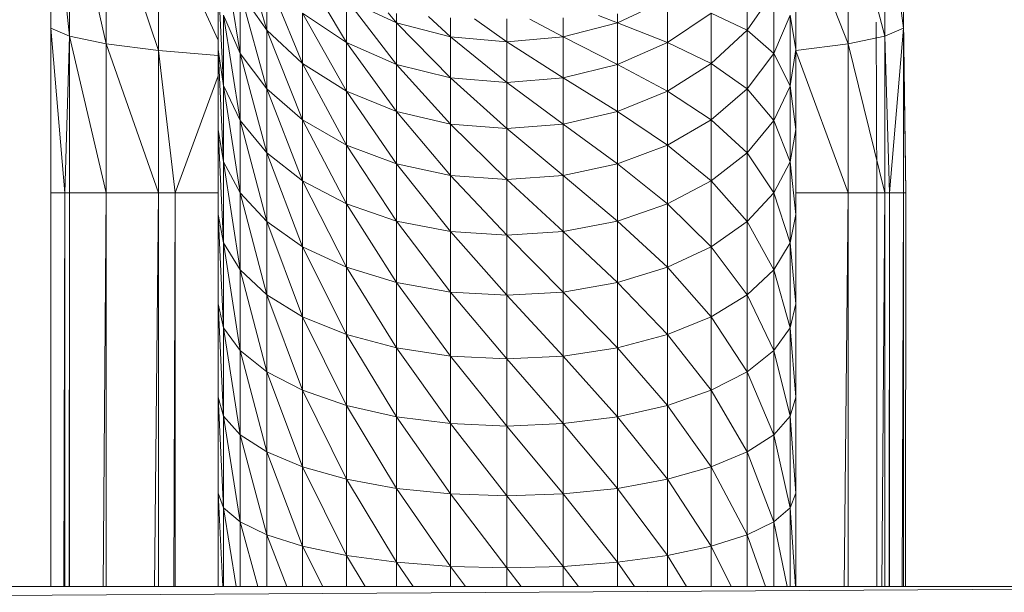
# Model space of a CAD drawing. Units: inches. Extents: x 10 to 6730, y 6 to 4758.
# Drawn here: x 1112 to 1214, y 3410 to 3470 of the extents above; entities that cross this region are included whole.
import ezdxf

# ---------------------------------------------------------------- set-up
doc = ezdxf.new("R2010")
doc.units = ezdxf.units.IN
doc.header["$MEASUREMENT"] = 0

# ---------------------------------------------------------------- blocks, each defined once
blk = doc.blocks.new('12_DWG-538379-Level 1')
at = {"lineweight": 9}
for p, q in [((-1890.958, -22.944), (-1891.079, -3.132)), ((-1890.958, -22.944), (-1890.958, -3.132)), ((-1886.869, -8.303), (-1890.958, -8.303)), ((-1886.869, -8.303), (-1885.159, -8.303)), ((-1886.869, -8.448), (-1886.869, -8.303)), ((-1886.869, -8.448), (-1885.159, -8.303)), ((-1885.243, -8.496), (-1885.159, -8.303)), ((-1885.243, -8.496), (-1883.464, -8.303)), ((-1885.159, -8.303), (-1883.464, -8.303)), ((-1886.869, -8.448), (-1890.958, -8.436)), ((-1886.869, -8.448), (-1890.958, -8.448)), ((-1886.869, -8.448), (-1886.869, -8.496)), ((-1886.869, -8.448), (-1885.243, -8.496)), ((-1886.869, -8.496), (-1890.958, -8.492)), ((-1886.869, -8.496), (-1890.958, -8.496)), ((-1886.869, -8.496), (-1885.243, -8.496)), ((-1886.869, -8.496), (-1886.869, -8.875)), ((-1885.243, -8.496), (-1886.869, -8.875)), ((-1885.243, -8.496), (-1885.322, -8.875)), ((-1883.631, -8.496), (-1885.322, -8.875)), ((-1885.243, -8.496), (-1883.631, -8.496)), ((-1886.869, -8.875), (-1890.958, -8.845)), ((-1886.869, -8.875), (-1890.958, -8.875)), ((-1885.322, -8.875), (-1886.869, -8.875)), ((-1885.322, -8.875), (-1886.869, -9.421)), ((-1886.869, -8.875), (-1886.869, -9.421)), ((-1883.787, -8.875), (-1885.391, -9.421)), ((-1885.322, -8.875), (-1885.391, -9.421)), ((-1883.787, -8.875), (-1885.322, -8.875)), ((-1886.869, -9.421), (-1890.958, -9.378)), ((-1886.869, -9.421), (-1890.958, -9.421)), ((-1886.869, -9.594), (-1885.391, -9.421)), ((-1886.869, -9.594), (-1886.869, -9.421)), ((-1885.391, -9.421), (-1886.869, -9.421)), ((-1885.442, -10.038), (-1885.391, -9.421)), ((-1883.925, -9.421), (-1885.391, -9.421)), ((-1886.869, -9.594), (-1890.958, -9.58)), ((-1886.869, -9.594), (-1890.958, -9.594)), ((-1886.869, -9.594), (-1886.869, -10.038)), ((-1886.869, -9.594), (-1885.654, -10.038)), ((-1885.283, -10.038), (-1884.614, -9.734)), ((-1890.958, -10.038), (-1889.988, -10.038)), ((-1890.958, -10.087), (-1889.988, -10.038)), ((-1890.958, -10.226), (-1890.14, -10.095)), ((-1890.958, -10.095), (-1890.14, -10.095)), ((-1890.285, -10.266), (-1890.14, -10.095)), ((-1890.285, -10.266), (-1889.19, -10.095)), ((-1890.14, -10.095), (-1889.988, -10.038)), ((-1890.14, -10.095), (-1888.99, -10.038)), ((-1890.14, -10.095), (-1889.19, -10.095)), ((-1889.988, -10.038), (-1888.99, -10.038)), ((-1889.383, -10.266), (-1889.19, -10.095)), ((-1889.383, -10.266), (-1888.27, -10.095)), ((-1889.19, -10.095), (-1888.99, -10.038)), ((-1889.19, -10.095), (-1888.023, -10.038)), ((-1889.19, -10.095), (-1888.27, -10.095)), ((-1888.99, -10.038), (-1888.023, -10.038)), ((-1888.508, -10.266), (-1888.27, -10.095)), ((-1888.508, -10.266), (-1887.387, -10.095)), ((-1888.27, -10.095), (-1888.023, -10.038)), ((-1888.27, -10.095), (-1887.094, -10.038)), ((-1888.27, -10.095), (-1887.387, -10.095)), ((-1888.023, -10.038), (-1887.094, -10.038)), ((-1887.668, -10.266), (-1887.387, -10.095)), ((-1887.668, -10.266), (-1886.547, -10.095)), ((-1887.387, -10.095), (-1887.094, -10.038)), ((-1887.387, -10.095), (-1886.211, -10.038)), ((-1887.387, -10.095), (-1886.547, -10.095)), ((-1887.094, -10.038), (-1886.211, -10.038)), ((-1886.87, -10.266), (-1886.547, -10.095)), ((-1886.87, -10.266), (-1885.757, -10.095)), ((-1886.547, -10.095), (-1886.211, -10.038)), ((-1886.547, -10.095), (-1885.381, -10.038)), ((-1886.547, -10.095), (-1885.757, -10.095)), ((-1886.211, -10.038), (-1885.381, -10.038)), ((-1886.119, -10.266), (-1885.023, -10.095)), ((-1886.119, -10.266), (-1885.76, -10.097)), ((-1885.757, -10.095), (-1885.381, -10.038)), ((-1885.757, -10.095), (-1884.637, -10.039)), ((-1885.757, -10.095), (-1885.023, -10.095)), ((-1885.421, -10.266), (-1885.023, -10.095)), ((-1885.381, -10.038), (-1884.637, -10.038)), ((-1885.421, -10.266), (-1884.682, -10.148)), ((-1890.958, -10.45), (-1890.285, -10.266)), ((-1890.958, -10.266), (-1890.285, -10.266)), ((-1890.42, -10.543), (-1890.285, -10.266)), ((-1890.42, -10.543), (-1889.383, -10.266)), ((-1890.285, -10.266), (-1889.383, -10.266)), ((-1889.56, -10.543), (-1889.383, -10.266)), ((-1889.56, -10.543), (-1888.508, -10.266)), ((-1889.383, -10.266), (-1888.508, -10.266)), ((-1888.727, -10.543), (-1888.508, -10.266)), ((-1888.727, -10.543), (-1887.668, -10.266)), ((-1888.508, -10.266), (-1887.668, -10.266)), ((-1887.928, -10.543), (-1887.668, -10.266)), ((-1887.928, -10.543), (-1886.87, -10.266)), ((-1887.668, -10.266), (-1886.87, -10.266)), ((-1887.167, -10.543), (-1886.87, -10.266)), ((-1887.167, -10.543), (-1886.119, -10.266)), ((-1886.87, -10.266), (-1886.119, -10.266)), ((-1886.452, -10.543), (-1886.119, -10.266)), ((-1886.452, -10.543), (-1885.421, -10.266)), ((-1886.119, -10.266), (-1885.421, -10.266)), ((-1885.788, -10.543), (-1885.421, -10.266)), ((-1885.788, -10.543), (-1884.781, -10.266)), ((-1885.421, -10.266), (-1884.781, -10.266)), ((-1885.179, -10.543), (-1884.781, -10.266)), ((-1885.179, -10.543), (-1884.753, -10.422)), ((-1890.958, -10.752), (-1890.42, -10.543)), ((-1890.958, -10.543), (-1890.42, -10.543)), ((-1890.538, -10.916), (-1890.42, -10.543)), ((-1890.538, -10.916), (-1889.56, -10.543)), ((-1890.42, -10.543), (-1889.56, -10.543)), ((-1889.715, -10.916), (-1889.56, -10.543)), ((-1889.715, -10.916), (-1888.727, -10.543)), ((-1889.56, -10.543), (-1888.727, -10.543)), ((-1888.919, -10.916), (-1888.727, -10.543)), ((-1888.919, -10.916), (-1887.928, -10.543)), ((-1888.727, -10.543), (-1887.928, -10.543)), ((-1888.155, -10.916), (-1887.928, -10.543)), ((-1888.155, -10.916), (-1887.167, -10.543)), ((-1887.928, -10.543), (-1887.167, -10.543)), ((-1887.428, -10.916), (-1887.167, -10.543)), ((-1887.428, -10.916), (-1886.452, -10.543)), ((-1887.167, -10.543), (-1886.452, -10.543)), ((-1886.744, -10.916), (-1886.452, -10.543)), ((-1886.744, -10.916), (-1885.788, -10.543)), ((-1886.452, -10.543), (-1885.788, -10.543)), ((-1886.109, -10.916), (-1885.788, -10.543)), ((-1886.109, -10.916), (-1885.179, -10.543)), ((-1885.788, -10.543), (-1885.179, -10.543)), ((-1885.527, -10.916), (-1885.179, -10.543)), ((-1885.527, -10.916), (-1884.796, -10.613)), ((-1885.179, -10.543), (-1884.781, -10.543)), ((-1890.958, -11.127), (-1890.538, -10.916)), ((-1890.958, -10.916), (-1890.538, -10.916)), ((-1890.634, -11.371), (-1890.538, -10.916)), ((-1890.634, -11.371), (-1889.715, -10.916)), ((-1890.538, -10.916), (-1889.715, -10.916)), ((-1889.843, -11.371), (-1889.715, -10.916)), ((-1889.843, -11.371), (-1888.919, -10.916)), ((-1889.715, -10.916), (-1888.919, -10.916)), ((-1889.077, -11.371), (-1888.919, -10.916)), ((-1889.077, -11.371), (-1888.155, -10.916)), ((-1888.919, -10.916), (-1888.155, -10.916)), ((-1888.341, -11.371), (-1888.155, -10.916)), ((-1888.341, -11.371), (-1887.428, -10.916)), ((-1888.155, -10.916), (-1887.428, -10.916)), ((-1887.642, -11.371), (-1887.428, -10.916)), ((-1887.642, -11.371), (-1886.744, -10.916)), ((-1887.428, -10.916), (-1886.744, -10.916)), ((-1886.984, -11.371), (-1886.744, -10.916)), ((-1886.984, -11.371), (-1886.109, -10.916)), ((-1886.744, -10.916), (-1886.109, -10.916)), ((-1886.373, -11.371), (-1886.109, -10.916)), ((-1886.373, -11.371), (-1885.527, -10.916)), ((-1886.109, -10.916), (-1885.527, -10.916)), ((-1885.813, -11.371), (-1885.527, -10.916)), ((-1885.813, -11.371), (-1885.002, -10.916)), ((-1885.527, -10.916), (-1885.002, -10.916)), ((-1885.308, -11.371), (-1885.002, -10.916)), ((-1885.308, -11.371), (-1884.902, -11.131)), ((-1890.958, -11.567), (-1890.634, -11.371)), ((-1890.958, -11.371), (-1890.634, -11.371)), ((-1890.706, -11.89), (-1890.634, -11.371)), ((-1890.706, -11.89), (-1889.843, -11.371)), ((-1890.634, -11.371), (-1889.843, -11.371)), ((-1889.938, -11.89), (-1889.843, -11.371)), ((-1889.938, -11.89), (-1889.077, -11.371)), ((-1889.843, -11.371), (-1889.077, -11.371)), ((-1889.194, -11.89), (-1889.077, -11.371)), ((-1889.194, -11.89), (-1888.341, -11.371)), ((-1889.077, -11.371), (-1888.341, -11.371)), ((-1888.48, -11.89), (-1888.341, -11.371)), ((-1888.48, -11.89), (-1887.642, -11.371)), ((-1888.341, -11.371), (-1887.642, -11.371)), ((-1887.801, -11.89), (-1887.642, -11.371)), ((-1887.801, -11.89), (-1886.984, -11.371)), ((-1887.642, -11.371), (-1886.984, -11.371)), ((-1887.162, -11.89), (-1886.984, -11.371)), ((-1887.162, -11.89), (-1886.373, -11.371)), ((-1886.984, -11.371), (-1886.373, -11.371)), ((-1886.569, -11.89), (-1886.373, -11.371)), ((-1886.569, -11.89), (-1885.813, -11.371)), ((-1886.373, -11.371), (-1885.813, -11.371)), ((-1886.025, -11.89), (-1885.813, -11.371)), ((-1886.025, -11.89), (-1885.308, -11.371)), ((-1885.813, -11.371), (-1885.308, -11.371)), ((-1885.535, -11.89), (-1885.308, -11.371)), ((-1885.535, -11.89), (-1884.951, -11.44)), ((-1885.308, -11.371), (-1884.94, -11.371)), ((-1885.102, -11.89), (-1884.975, -11.614)), ((-1885.102, -11.89), (-1884.999, -11.804)), ((-1890.958, -12.063), (-1890.706, -11.89)), ((-1890.958, -11.89), (-1890.706, -11.89)), ((-1890.75, -12.452), (-1890.706, -11.89)), ((-1890.75, -12.452), (-1889.938, -11.89)), ((-1890.706, -11.89), (-1889.938, -11.89)), ((-1889.996, -12.452), (-1889.938, -11.89)), ((-1889.996, -12.452), (-1889.194, -11.89)), ((-1889.938, -11.89), (-1889.194, -11.89)), ((-1889.266, -12.452), (-1889.194, -11.89)), ((-1889.266, -12.452), (-1888.48, -11.89)), ((-1889.194, -11.89), (-1888.48, -11.89)), ((-1888.565, -12.452), (-1888.48, -11.89)), ((-1888.565, -12.452), (-1887.801, -11.89)), ((-1888.48, -11.89), (-1887.801, -11.89)), ((-1887.899, -12.452), (-1887.801, -11.89)), ((-1887.899, -12.452), (-1887.162, -11.89)), ((-1887.801, -11.89), (-1887.162, -11.89)), ((-1887.272, -12.452), (-1887.162, -11.89)), ((-1887.272, -12.452), (-1886.569, -11.89)), ((-1887.162, -11.89), (-1886.569, -11.89)), ((-1886.689, -12.452), (-1886.569, -11.89)), ((-1886.689, -12.452), (-1886.025, -11.89)), ((-1886.569, -11.89), (-1886.025, -11.89)), ((-1886.156, -12.452), (-1886.025, -11.89)), ((-1886.156, -12.452), (-1885.535, -11.89)), ((-1886.025, -11.89), (-1885.535, -11.89)), ((-1885.675, -12.452), (-1885.535, -11.89)), ((-1885.675, -12.452), (-1885.102, -11.89)), ((-1885.535, -11.89), (-1885.102, -11.89)), ((-1885.25, -12.452), (-1885.102, -11.89)), ((-1885.102, -11.89), (-1885.007, -11.89)), ((-1885.25, -12.452), (-1885.037, -12.222)), ((-1890.958, -12.608), (-1890.75, -12.452)), ((-1890.958, -12.452), (-1890.75, -12.452)), ((-1890.765, -13.038), (-1890.75, -12.452)), ((-1890.765, -13.038), (-1889.996, -12.452)), ((-1890.75, -12.452), (-1889.996, -12.452)), ((-1890.016, -13.038), (-1889.996, -12.452)), ((-1890.016, -13.038), (-1889.266, -12.452)), ((-1889.996, -12.452), (-1889.266, -12.452)), ((-1889.291, -13.038), (-1889.266, -12.452)), ((-1889.291, -13.038), (-1888.565, -12.452)), ((-1889.266, -12.452), (-1888.565, -12.452)), ((-1888.594, -13.038), (-1888.565, -12.452)), ((-1888.594, -13.038), (-1887.899, -12.452)), ((-1888.565, -12.452), (-1887.899, -12.452)), ((-1887.932, -13.038), (-1887.899, -12.452)), ((-1887.932, -13.038), (-1887.272, -12.452)), ((-1887.899, -12.452), (-1887.272, -12.452)), ((-1887.309, -13.038), (-1887.272, -12.452)), ((-1887.309, -13.038), (-1886.689, -12.452)), ((-1887.272, -12.452), (-1886.689, -12.452)), ((-1886.73, -13.038), (-1886.689, -12.452)), ((-1886.73, -13.038), (-1886.156, -12.452)), ((-1886.689, -12.452), (-1886.156, -12.452)), ((-1886.2, -13.038), (-1886.156, -12.452)), ((-1886.2, -13.038), (-1885.675, -12.452)), ((-1886.156, -12.452), (-1885.675, -12.452)), ((-1885.722, -13.038), (-1885.675, -12.452)), ((-1885.722, -13.038), (-1885.25, -12.452)), ((-1885.675, -12.452), (-1885.25, -12.452)), ((-1885.3, -13.038), (-1885.25, -12.452)), ((-1885.25, -12.452), (-1885.052, -12.452)), ((-1885.3, -13.038), (-1885.062, -12.702)), ((-1890.958, -13.187), (-1890.765, -13.038)), ((-1890.958, -13.038), (-1890.765, -13.038)), ((-1890.75, -13.623), (-1890.765, -13.038)), ((-1890.765, -13.038), (-1890.016, -13.038)), ((-1890.75, -13.623), (-1890.016, -13.038)), ((-1889.996, -13.623), (-1890.016, -13.038)), ((-1890.016, -13.038), (-1889.291, -13.038)), ((-1889.996, -13.623), (-1889.291, -13.038)), ((-1889.266, -13.623), (-1889.291, -13.038)), ((-1889.291, -13.038), (-1888.594, -13.038)), ((-1889.266, -13.623), (-1888.594, -13.038)), ((-1888.565, -13.623), (-1888.594, -13.038)), ((-1888.594, -13.038), (-1887.932, -13.038)), ((-1888.565, -13.623), (-1887.932, -13.038)), ((-1887.899, -13.623), (-1887.932, -13.038)), ((-1887.932, -13.038), (-1887.309, -13.038)), ((-1887.899, -13.623), (-1887.309, -13.038)), ((-1887.272, -13.623), (-1887.309, -13.038)), ((-1887.309, -13.038), (-1886.73, -13.038)), ((-1887.272, -13.623), (-1886.73, -13.038)), ((-1886.689, -13.623), (-1886.73, -13.038)), ((-1886.73, -13.038), (-1886.2, -13.038)), ((-1886.689, -13.623), (-1886.2, -13.038)), ((-1886.156, -13.623), (-1886.2, -13.038)), ((-1886.2, -13.038), (-1885.722, -13.038)), ((-1886.156, -13.623), (-1885.722, -13.038)), ((-1885.675, -13.623), (-1885.722, -13.038)), ((-1885.722, -13.038), (-1885.3, -13.038)), ((-1885.675, -13.623), (-1885.3, -13.038)), ((-1885.25, -13.623), (-1885.3, -13.038)), ((-1885.3, -13.038), (-1885.062, -13.038)), ((-1885.25, -13.623), (-1885.065, -13.276)), ((-1890.958, -13.78), (-1890.75, -13.623)), ((-1890.958, -13.623), (-1890.75, -13.623)), ((-1890.706, -14.186), (-1890.75, -13.623)), ((-1890.75, -13.623), (-1889.996, -13.623)), ((-1890.706, -14.186), (-1889.996, -13.623)), ((-1889.938, -14.186), (-1889.996, -13.623)), ((-1889.996, -13.623), (-1889.266, -13.623)), ((-1889.938, -14.186), (-1889.266, -13.623)), ((-1889.194, -14.186), (-1889.266, -13.623)), ((-1889.266, -13.623), (-1888.565, -13.623)), ((-1889.194, -14.186), (-1888.565, -13.623)), ((-1888.48, -14.186), (-1888.565, -13.623)), ((-1888.565, -13.623), (-1887.899, -13.623)), ((-1888.48, -14.186), (-1887.899, -13.623)), ((-1887.801, -14.186), (-1887.899, -13.623)), ((-1887.899, -13.623), (-1887.272, -13.623)), ((-1887.801, -14.186), (-1887.272, -13.623)), ((-1887.162, -14.186), (-1887.272, -13.623)), ((-1887.272, -13.623), (-1886.689, -13.623)), ((-1887.162, -14.186), (-1886.689, -13.623)), ((-1886.569, -14.186), (-1886.689, -13.623)), ((-1886.689, -13.623), (-1886.156, -13.623)), ((-1886.569, -14.186), (-1886.156, -13.623)), ((-1886.025, -14.186), (-1886.156, -13.623)), ((-1886.156, -13.623), (-1885.675, -13.623)), ((-1886.025, -14.186), (-1885.675, -13.623)), ((-1885.535, -14.186), (-1885.675, -13.623)), ((-1885.675, -13.623), (-1885.25, -13.623)), ((-1885.535, -14.186), (-1885.25, -13.623)), ((-1885.102, -14.186), (-1885.25, -13.623)), ((-1885.25, -13.623), (-1885.052, -13.623)), ((-1885.102, -14.186), (-1885.026, -13.989)), ((-1890.958, -14.363), (-1890.706, -14.186)), ((-1890.958, -14.186), (-1890.706, -14.186)), ((-1890.634, -14.704), (-1890.706, -14.186)), ((-1890.706, -14.186), (-1889.938, -14.186)), ((-1890.634, -14.704), (-1889.938, -14.186)), ((-1889.843, -14.704), (-1889.938, -14.186)), ((-1889.938, -14.186), (-1889.194, -14.186)), ((-1889.843, -14.704), (-1889.194, -14.186)), ((-1889.077, -14.704), (-1889.194, -14.186)), ((-1889.194, -14.186), (-1888.48, -14.186)), ((-1889.077, -14.704), (-1888.48, -14.186)), ((-1888.341, -14.704), (-1888.48, -14.186)), ((-1888.48, -14.186), (-1887.801, -14.186)), ((-1888.341, -14.704), (-1887.801, -14.186)), ((-1887.642, -14.704), (-1887.801, -14.186)), ((-1887.801, -14.186), (-1887.162, -14.186)), ((-1887.642, -14.704), (-1887.162, -14.186)), ((-1886.984, -14.704), (-1887.162, -14.186)), ((-1887.162, -14.186), (-1886.569, -14.186)), ((-1886.984, -14.704), (-1886.569, -14.186)), ((-1886.373, -14.704), (-1886.569, -14.186)), ((-1886.569, -14.186), (-1886.025, -14.186)), ((-1886.373, -14.704), (-1886.025, -14.186)), ((-1885.813, -14.704), (-1886.025, -14.186)), ((-1886.025, -14.186), (-1885.535, -14.186)), ((-1885.813, -14.704), (-1885.535, -14.186)), ((-1885.308, -14.704), (-1885.535, -14.186)), ((-1885.535, -14.186), (-1885.102, -14.186)), ((-1885.308, -14.704), (-1885.102, -14.186)), ((-1884.975, -14.46), (-1885.102, -14.186)), ((-1885.102, -14.186), (-1885.008, -14.186)), ((-1890.958, -14.902), (-1890.634, -14.704)), ((-1890.958, -14.704), (-1890.634, -14.704)), ((-1890.538, -15.159), (-1890.634, -14.704)), ((-1890.634, -14.704), (-1889.843, -14.704)), ((-1890.538, -15.159), (-1889.843, -14.704)), ((-1889.715, -15.159), (-1889.843, -14.704)), ((-1889.843, -14.704), (-1889.077, -14.704)), ((-1889.715, -15.159), (-1889.077, -14.704)), ((-1888.919, -15.159), (-1889.077, -14.704)), ((-1889.077, -14.704), (-1888.341, -14.704)), ((-1888.919, -15.159), (-1888.341, -14.704)), ((-1888.155, -15.159), (-1888.341, -14.704)), ((-1888.341, -14.704), (-1887.642, -14.704)), ((-1888.155, -15.159), (-1887.642, -14.704)), ((-1887.428, -15.159), (-1887.642, -14.704)), ((-1887.642, -14.704), (-1886.984, -14.704)), ((-1887.428, -15.159), (-1886.984, -14.704)), ((-1886.744, -15.159), (-1886.984, -14.704)), ((-1886.984, -14.704), (-1886.373, -14.704)), ((-1886.744, -15.159), (-1886.373, -14.704)), ((-1886.109, -15.159), (-1886.373, -14.704)), ((-1886.373, -14.704), (-1885.813, -14.704)), ((-1886.109, -15.159), (-1885.813, -14.704)), ((-1885.527, -15.159), (-1885.813, -14.704)), ((-1885.813, -14.704), (-1885.308, -14.704)), ((-1885.527, -15.159), (-1885.308, -14.704)), ((-1885.002, -15.159), (-1885.308, -14.704)), ((-1885.308, -14.704), (-1884.94, -14.704)), ((-1890.958, -15.365), (-1890.538, -15.159)), ((-1890.958, -15.159), (-1890.538, -15.159)), ((-1890.42, -15.532), (-1890.538, -15.159)), ((-1890.538, -15.159), (-1889.715, -15.159)), ((-1890.42, -15.532), (-1889.715, -15.159)), ((-1889.56, -15.532), (-1889.715, -15.159)), ((-1889.715, -15.159), (-1888.919, -15.159)), ((-1889.56, -15.532), (-1888.919, -15.159)), ((-1888.727, -15.532), (-1888.919, -15.159)), ((-1888.919, -15.159), (-1888.155, -15.159)), ((-1888.727, -15.532), (-1888.155, -15.159)), ((-1887.928, -15.532), (-1888.155, -15.159)), ((-1888.155, -15.159), (-1887.428, -15.159)), ((-1887.928, -15.532), (-1887.428, -15.159)), ((-1887.167, -15.532), (-1887.428, -15.159)), ((-1887.428, -15.159), (-1886.744, -15.159)), ((-1887.167, -15.532), (-1886.744, -15.159)), ((-1886.452, -15.532), (-1886.744, -15.159)), ((-1886.744, -15.159), (-1886.109, -15.159)), ((-1886.452, -15.532), (-1886.109, -15.159)), ((-1885.788, -15.532), (-1886.109, -15.159)), ((-1886.109, -15.159), (-1885.527, -15.159)), ((-1885.788, -15.532), (-1885.527, -15.159)), ((-1885.179, -15.532), (-1885.527, -15.159)), ((-1885.527, -15.159), (-1885.002, -15.159)), ((-1885.179, -15.532), (-1885.002, -15.159)), ((-1890.958, -15.721), (-1890.42, -15.532)), ((-1890.958, -15.532), (-1890.42, -15.532)), ((-1890.285, -15.809), (-1890.42, -15.532)), ((-1890.42, -15.532), (-1889.56, -15.532)), ((-1890.285, -15.809), (-1889.56, -15.532)), ((-1889.383, -15.809), (-1889.56, -15.532)), ((-1889.56, -15.532), (-1888.727, -15.532)), ((-1889.383, -15.809), (-1888.727, -15.532)), ((-1888.508, -15.809), (-1888.727, -15.532)), ((-1888.727, -15.532), (-1887.928, -15.532)), ((-1888.508, -15.809), (-1887.928, -15.532)), ((-1887.668, -15.809), (-1887.928, -15.532)), ((-1887.928, -15.532), (-1887.167, -15.532)), ((-1887.668, -15.809), (-1887.167, -15.532)), ((-1886.87, -15.809), (-1887.167, -15.532)), ((-1887.167, -15.532), (-1886.452, -15.532)), ((-1886.87, -15.809), (-1886.452, -15.532)), ((-1886.119, -15.809), (-1886.452, -15.532)), ((-1886.452, -15.532), (-1885.788, -15.532)), ((-1886.119, -15.809), (-1885.788, -15.532)), ((-1885.421, -15.809), (-1885.788, -15.532)), ((-1885.788, -15.532), (-1885.179, -15.532)), ((-1885.421, -15.809), (-1885.179, -15.532)), ((-1884.781, -15.809), (-1885.179, -15.532)), ((-1885.179, -15.532), (-1884.781, -15.532)), ((-1890.958, -15.948), (-1890.285, -15.809)), ((-1890.958, -15.809), (-1890.285, -15.809)), ((-1890.14, -15.98), (-1890.285, -15.809)), ((-1890.285, -15.809), (-1889.383, -15.809)), ((-1890.14, -15.98), (-1889.383, -15.809)), ((-1889.19, -15.98), (-1889.383, -15.809)), ((-1889.383, -15.809), (-1888.508, -15.809)), ((-1889.19, -15.98), (-1888.508, -15.809)), ((-1888.27, -15.98), (-1888.508, -15.809)), ((-1888.508, -15.809), (-1887.668, -15.809)), ((-1888.27, -15.98), (-1887.668, -15.809)), ((-1887.387, -15.98), (-1887.668, -15.809)), ((-1887.668, -15.809), (-1886.87, -15.809)), ((-1887.387, -15.98), (-1886.87, -15.809)), ((-1886.547, -15.98), (-1886.87, -15.809)), ((-1886.87, -15.809), (-1886.119, -15.809)), ((-1886.547, -15.98), (-1886.119, -15.809)), ((-1885.76, -15.979), (-1886.119, -15.809)), ((-1886.119, -15.809), (-1885.421, -15.809)), ((-1885.757, -15.98), (-1885.421, -15.809)), ((-1885.023, -15.98), (-1885.421, -15.809)), ((-1885.421, -15.809), (-1884.781, -15.809)), ((-1890.958, -16.034), (-1890.14, -15.98)), ((-1890.958, -15.98), (-1890.14, -15.98)), ((-1890.958, -16.038), (-1889.988, -16.038)), ((-1889.988, -16.038), (-1890.14, -15.98)), ((-1890.14, -15.98), (-1889.19, -15.98)), ((-1889.988, -16.038), (-1889.19, -15.98)), ((-1889.988, -16.038), (-1888.99, -16.038)), ((-1888.99, -16.038), (-1889.19, -15.98)), ((-1889.19, -15.98), (-1888.27, -15.98)), ((-1888.99, -16.038), (-1888.27, -15.98)), ((-1888.99, -16.038), (-1888.023, -16.038)), ((-1888.023, -16.038), (-1888.27, -15.98)), ((-1888.27, -15.98), (-1887.387, -15.98)), ((-1888.023, -16.038), (-1887.387, -15.98)), ((-1888.023, -16.038), (-1887.094, -16.038)), ((-1887.094, -16.038), (-1887.387, -15.98)), ((-1887.387, -15.98), (-1886.547, -15.98)), ((-1887.094, -16.038), (-1886.547, -15.98)), ((-1887.094, -16.038), (-1886.211, -16.038)), ((-1885.393, -16.036), (-1886.869, -16.582)), ((-1886.869, -16.038), (-1886.869, -16.582)), ((-1886.211, -16.038), (-1886.547, -15.98)), ((-1886.547, -15.98), (-1885.757, -15.98)), ((-1886.211, -16.038), (-1885.757, -15.98)), ((-1886.211, -16.038), (-1885.381, -16.038)), ((-1885.381, -16.038), (-1885.757, -15.98)), ((-1885.757, -15.98), (-1885.023, -15.98)), ((-1885.391, -16.036), (-1885.322, -16.582)), ((-1885.381, -16.038), (-1885.023, -15.98)), ((-1885.381, -16.038), (-1884.64, -16.038)), ((-1884.614, -16.305), (-1885.322, -16.582)), ((-1886.869, -16.582), (-1890.958, -16.539)), ((-1886.869, -16.582), (-1890.958, -16.582)), ((-1885.322, -16.582), (-1886.869, -16.582)), ((-1885.322, -16.582), (-1886.869, -16.961)), ((-1886.869, -16.582), (-1886.869, -16.961)), ((-1883.787, -16.582), (-1885.322, -16.582)), ((-1885.322, -16.582), (-1885.243, -16.961)), ((-1883.787, -16.582), (-1885.243, -16.961)), ((-1886.869, -16.878), (-1890.958, -16.878)), ((-1886.869, -16.961), (-1890.958, -16.931)), ((-1886.869, -16.961), (-1890.958, -16.961)), ((-1886.869, -16.878), (-1885.096, -16.872)), ((-1886.869, -17.009), (-1885.243, -16.961)), ((-1886.869, -17.009), (-1886.869, -16.961)), ((-1885.243, -16.961), (-1886.869, -16.961)), ((-1885.159, -17.154), (-1885.243, -16.961)), ((-1883.631, -16.961), (-1885.243, -16.961)), ((-1885.159, -17.154), (-1883.631, -16.961)), ((-1886.869, -17.009), (-1890.958, -17.005)), ((-1886.869, -17.009), (-1890.958, -17.009)), ((-1886.869, -17.009), (-1886.869, -17.154)), ((-1886.869, -17.009), (-1885.159, -17.154)), ((-1886.869, -17.154), (-1890.958, -17.143)), ((-1886.869, -17.154), (-1890.958, -17.154)), ((-1886.869, -17.154), (-1890.958, -17.154)), ((-1886.869, -17.178), (-1885.073, -17.154)), ((-1886.869, -17.178), (-1886.869, -17.154)), ((-1886.869, -17.178), (-1885.159, -17.154)), ((-1886.869, -17.154), (-1885.159, -17.154)), ((-1885.073, -17.154), (-1885.159, -17.154)), ((-1885.159, -17.154), (-1883.464, -17.154)), ((-1886.869, -17.178), (-1890.958, -17.176)), ((-1886.869, -17.178), (-1890.958, -17.176))]:
    blk.add_line(p, q, dxfattribs=at)

msp = doc.modelspace()

# ---------------------------------------------------------------- block references
at = {"lineweight": 9, "xscale": 10, "yscale": 10, "zscale": 10, "rotation": 90}
msp.add_blockref('12_DWG-538379-Level 1', (1031.85, 22320.21), dxfattribs=at)

doc.saveas('drawing.dxf')
